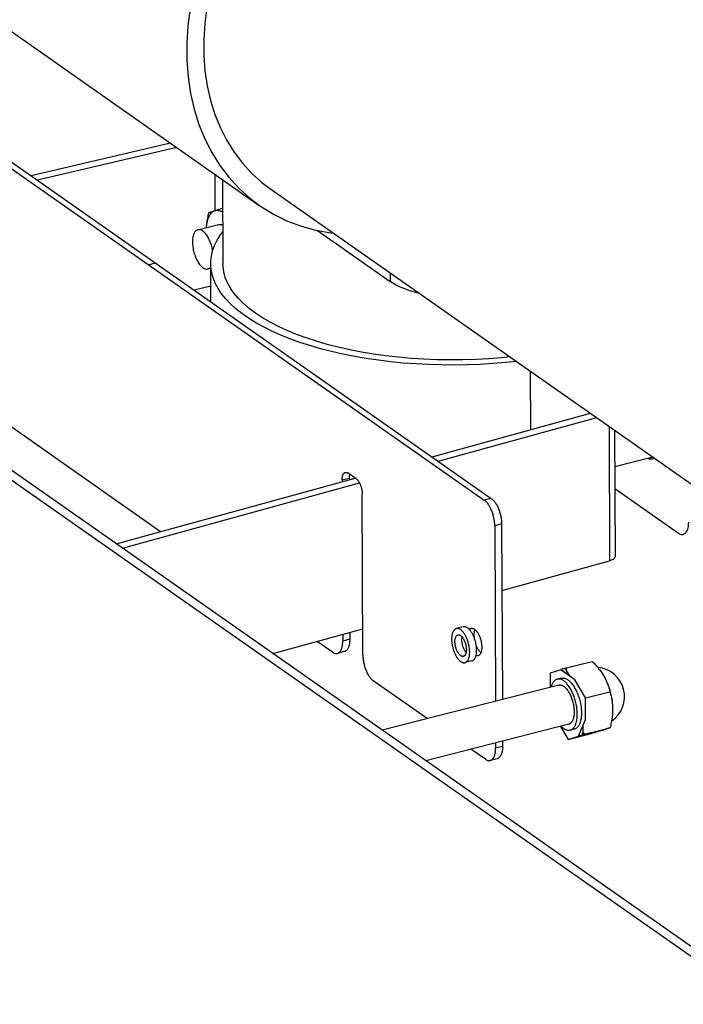
# Model space of a CAD drawing. Units: millimetres. Extents: x 584 to 12415, y 283 to 8808.
# Drawn here: x 10584 to 10715, y 6720 to 6915 of the extents above; entities that cross this region are included whole.
import ezdxf

# ---------------------------------------------------------------- set-up
doc = ezdxf.new("R2010")
doc.units = ezdxf.units.MM
for name, color, linetype in [('BKT_COVER__DXF_CONTINUOUS_LINE', 7, 'Continuous'), ('BOX_REAR_CLADXF_CONTINUOUS_LINE', 7, 'Continuous'), ('CLINCHING_NUDXF_CONTINUOUS_LINE', 7, 'Continuous'), ('FRNWP-ST-M10DXF_CONTINUOUS_LINE', 7, 'Continuous'), ('HNT2-ST-M10_DXF_CONTINUOUS_LINE', 7, 'Continuous'), ('HXN-ST-M10-4DXF_CONTINUOUS_LINE', 7, 'Continuous'), ('HXN-SUS-ML10DXF_CONTINUOUS_LINE', 7, 'Continuous'), ('L_PLATE_DXF_CONTINUOUS_LINE', 7, 'Continuous'), ('LIGHT___DXF_CONTINUOUS_LINE', 7, 'Continuous'), ('PIPE_114_3_DXF_CONTINUOUS_LINE', 7, 'Continuous'), ('PIPE_BRACKETDXF_CONTINUOUS_LINE', 7, 'Continuous'), ('SIGN_PLATE_1DXF_CONTINUOUS_LINE', 7, 'Continuous')]:
    doc.layers.add(name, color=color, linetype=linetype)

msp = doc.modelspace()

# ---------------------------------------------------------------- linework, layer by layer
at = {"layer": 'BKT_COVER__DXF_CONTINUOUS_LINE', "color": 3, "linetype": 'Continuous'}
for p, q in [((10542.7, 6912.78), (10675.72, 6819.54)), ((10611.64, 6813.3), (10573.17, 6840.27)), ((10650.32, 6823.82), (10648.8, 6824.88)), ((10647.58, 6823.57), (10647.58, 6823.21)), ((10651.68, 6788.86), (10651.56, 6820.78)), ((10677.79, 6814.48), (10677.93, 6779.74)), ((10645.66, 6789.46), (10642.63, 6791.58)), ((10647.7, 6792.98), (10647.7, 6791.65)), ((10664.44, 6776.3), (10653.75, 6783.79)), ((10675.93, 6768.25), (10673.08, 6770.24)), ((10677.96, 6771.49), (10677.97, 6770.44))]:
    msp.add_line(p, q, dxfattribs=at)
at = {"layer": 'BKT_COVER__DXF_CONTINUOUS_LINE', "color": 7, "linetype": 'Continuous'}
for p, q in [((10544.07, 6913.13), (10677.1, 6819.9)), ((10609.21, 6866.16), (10610.58, 6866.51)), ((10647.58, 6823.57), (10648.95, 6823.92)), ((10648.95, 6823.92), (10648.95, 6823.58)), ((10677.1, 6819.9), (10675.72, 6819.54)), ((10679.16, 6814.83), (10677.79, 6814.48)), ((10679.16, 6814.83), (10679.3, 6780.09)), ((10649.07, 6793.36), (10649.08, 6792)), ((10649.08, 6792), (10647.7, 6791.65)), ((10648.01, 6789.56), (10646.64, 6789.21)), ((10679.33, 6771.84), (10679.34, 6770.79)), ((10679.34, 6770.79), (10677.97, 6770.44)), ((10678.27, 6768.35), (10676.9, 6768))]:
    msp.add_line(p, q, dxfattribs=at)
at = {"layer": 'BKT_COVER__DXF_CONTINUOUS_LINE', "color": 3, "linetype": 'Continuous'}
for points in [[(10647.58, 6823.57), (10647.58, 6823.7), (10647.58, 6823.82), (10647.59, 6823.94), (10647.61, 6824.05), (10647.63, 6824.16), (10647.65, 6824.26), (10647.67, 6824.36), (10647.7, 6824.46), (10647.74, 6824.54), (10647.77, 6824.63), (10647.81, 6824.7), (10647.86, 6824.77), (10647.91, 6824.83), (10647.96, 6824.88), (10648.01, 6824.93), (10648.07, 6824.97), (10648.12, 6825), (10648.18, 6825.02), (10648.21, 6825.03)], [(10648.21, 6825.03), (10648.25, 6825.04), (10648.31, 6825.05), (10648.38, 6825.05), (10648.45, 6825.04), (10648.52, 6825.03), (10648.59, 6825), (10648.66, 6824.97), (10648.73, 6824.93), (10648.8, 6824.88)], [(10650.32, 6823.82), (10650.39, 6823.77), (10650.46, 6823.71), (10650.53, 6823.64), (10650.6, 6823.56), (10650.67, 6823.48), (10650.74, 6823.4), (10650.8, 6823.3), (10650.87, 6823.2), (10650.93, 6823.1), (10650.99, 6822.99), (10651.05, 6822.88), (10651.11, 6822.76), (10651.16, 6822.64), (10651.21, 6822.51), (10651.26, 6822.38), (10651.31, 6822.25), (10651.35, 6822.12), (10651.39, 6821.99), (10651.42, 6821.85), (10651.45, 6821.71), (10651.48, 6821.58), (10651.5, 6821.44), (10651.52, 6821.31), (10651.54, 6821.17), (10651.55, 6821.04), (10651.55, 6820.91), (10651.56, 6820.78)], [(10677.79, 6814.48), (10677.79, 6814.67), (10677.78, 6814.87), (10677.76, 6815.06), (10677.74, 6815.26), (10677.72, 6815.47), (10677.69, 6815.67), (10677.65, 6815.87), (10677.61, 6816.08), (10677.56, 6816.28), (10677.51, 6816.48), (10677.45, 6816.69), (10677.39, 6816.89), (10677.32, 6817.08), (10677.25, 6817.28), (10677.18, 6817.46), (10677.1, 6817.65), (10677.02, 6817.83), (10676.93, 6818.01), (10676.84, 6818.18), (10676.75, 6818.34), (10676.66, 6818.5), (10676.56, 6818.65), (10676.46, 6818.79), (10676.36, 6818.92), (10676.26, 6819.05), (10676.15, 6819.17), (10676.04, 6819.28), (10675.94, 6819.37), (10675.83, 6819.46), (10675.72, 6819.54)], [(10672.75, 6793.95), (10672.79, 6793.99), (10672.86, 6794.05), (10672.92, 6794.09), (10672.99, 6794.13), (10673.06, 6794.16), (10673.09, 6794.17)], [(10673.09, 6794.17), (10673.13, 6794.17), (10673.21, 6794.18), (10673.29, 6794.18), (10673.37, 6794.17), (10673.45, 6794.16), (10673.53, 6794.13), (10673.61, 6794.09), (10673.69, 6794.05), (10673.78, 6793.99), (10673.86, 6793.93)], [(10673.86, 6793.93), (10673.94, 6793.86), (10674.03, 6793.78), (10674.11, 6793.69), (10674.19, 6793.6), (10674.27, 6793.5), (10674.35, 6793.39), (10674.42, 6793.27), (10674.5, 6793.15), (10674.57, 6793.02), (10674.64, 6792.89), (10674.7, 6792.75), (10674.77, 6792.61), (10674.83, 6792.46), (10674.88, 6792.31), (10674.93, 6792.16), (10674.98, 6792.01), (10675.03, 6791.85), (10675.07, 6791.69), (10675.1, 6791.53), (10675.13, 6791.38), (10675.16, 6791.22), (10675.18, 6791.06), (10675.2, 6790.9), (10675.21, 6790.75), (10675.22, 6790.6), (10675.22, 6790.45)], [(10646.64, 6789.21), (10646.69, 6789.22), (10646.78, 6789.26), (10646.87, 6789.3), (10646.95, 6789.36), (10647.03, 6789.43), (10647.11, 6789.5), (10647.19, 6789.59), (10647.25, 6789.68), (10647.32, 6789.79), (10647.38, 6789.9), (10647.44, 6790.03), (10647.49, 6790.16), (10647.53, 6790.29), (10647.57, 6790.44), (10647.61, 6790.6), (10647.64, 6790.76), (10647.66, 6790.92), (10647.68, 6791.1), (10647.69, 6791.27), (10647.7, 6791.46), (10647.7, 6791.65)], [(10645.66, 6789.46), (10645.77, 6789.39), (10645.88, 6789.33), (10645.99, 6789.28), (10646.09, 6789.24), (10646.2, 6789.21), (10646.3, 6789.19), (10646.4, 6789.18), (10646.5, 6789.19), (10646.59, 6789.2), (10646.64, 6789.21)], [(10675.08, 6789.41), (10675.04, 6789.31), (10674.99, 6789.22), (10674.95, 6789.13), (10674.89, 6789.05), (10674.84, 6788.98), (10674.78, 6788.91), (10674.72, 6788.86), (10674.65, 6788.81), (10674.59, 6788.78), (10674.51, 6788.75), (10674.48, 6788.74)], [(10675.22, 6790.45), (10675.22, 6790.3), (10675.22, 6790.16), (10675.2, 6790.02), (10675.19, 6789.89), (10675.17, 6789.76), (10675.14, 6789.64), (10675.11, 6789.52), (10675.08, 6789.41)], [(10651.68, 6788.86), (10651.69, 6788.66), (10651.7, 6788.47), (10651.71, 6788.27), (10651.73, 6788.07), (10651.76, 6787.87), (10651.79, 6787.66), (10651.82, 6787.46), (10651.87, 6787.26), (10651.91, 6787.05), (10651.97, 6786.85), (10652.02, 6786.65), (10652.08, 6786.45), (10652.15, 6786.25), (10652.22, 6786.06), (10652.29, 6785.87), (10652.37, 6785.68), (10652.46, 6785.5), (10652.54, 6785.33), (10652.63, 6785.16), (10652.72, 6784.99), (10652.82, 6784.84), (10652.91, 6784.69), (10653.01, 6784.55), (10653.12, 6784.41), (10653.22, 6784.29), (10653.32, 6784.17), (10653.43, 6784.06), (10653.54, 6783.96), (10653.64, 6783.87), (10653.75, 6783.79)], [(10674.48, 6788.74), (10674.44, 6788.73), (10674.37, 6788.72), (10674.29, 6788.72), (10674.21, 6788.73), (10674.13, 6788.75), (10674.08, 6788.77)], [(10676.9, 6768), (10676.95, 6768.01), (10677.04, 6768.05), (10677.13, 6768.09), (10677.22, 6768.15), (10677.3, 6768.22), (10677.37, 6768.29), (10677.45, 6768.38), (10677.52, 6768.47), (10677.58, 6768.58), (10677.64, 6768.69), (10677.7, 6768.81), (10677.75, 6768.95), (10677.79, 6769.08), (10677.83, 6769.23), (10677.87, 6769.39), (10677.9, 6769.55), (10677.92, 6769.71), (10677.94, 6769.89), (10677.96, 6770.06), (10677.96, 6770.25), (10677.97, 6770.44)], [(10675.93, 6768.25), (10676.03, 6768.18), (10676.14, 6768.12), (10676.25, 6768.07), (10676.35, 6768.03), (10676.46, 6768), (10676.56, 6767.98), (10676.66, 6767.97), (10676.76, 6767.98), (10676.86, 6767.99), (10676.9, 6768)]]:
    msp.add_lwpolyline(points, dxfattribs=at)
at = {"layer": 'BKT_COVER__DXF_CONTINUOUS_LINE', "color": 7, "linetype": 'Continuous'}
for points in [[(10649.05, 6824.71), (10649.02, 6824.61), (10649, 6824.51), (10648.98, 6824.4), (10648.97, 6824.29), (10648.96, 6824.17), (10648.95, 6824.05), (10648.95, 6823.92)], [(10677.1, 6819.9), (10677.2, 6819.81), (10677.31, 6819.72), (10677.42, 6819.63), (10677.52, 6819.52), (10677.63, 6819.4), (10677.73, 6819.27), (10677.83, 6819.14), (10677.93, 6819), (10678.03, 6818.85), (10678.12, 6818.69), (10678.22, 6818.53), (10678.31, 6818.36), (10678.39, 6818.18), (10678.47, 6818), (10678.55, 6817.82), (10678.63, 6817.63), (10678.7, 6817.43), (10678.76, 6817.24), (10678.82, 6817.04), (10678.88, 6816.83), (10678.93, 6816.63), (10678.98, 6816.43), (10679.02, 6816.22), (10679.06, 6816.02), (10679.09, 6815.82), (10679.12, 6815.61), (10679.14, 6815.41), (10679.15, 6815.22), (10679.16, 6815.02), (10679.16, 6814.83)], [(10673.72, 6792.81), (10673.72, 6792.96), (10673.73, 6793.1), (10673.74, 6793.24), (10673.76, 6793.37), (10673.78, 6793.5), (10673.81, 6793.62), (10673.84, 6793.73), (10673.87, 6793.84), (10673.89, 6793.9)], [(10649.08, 6792), (10649.07, 6791.81), (10649.07, 6791.62), (10649.05, 6791.45), (10649.03, 6791.27), (10649.01, 6791.11), (10648.98, 6790.95), (10648.94, 6790.79), (10648.9, 6790.65), (10648.86, 6790.51), (10648.81, 6790.38), (10648.75, 6790.25), (10648.69, 6790.14), (10648.63, 6790.03), (10648.56, 6789.94), (10648.48, 6789.85), (10648.41, 6789.78), (10648.33, 6789.71), (10648.24, 6789.65), (10648.15, 6789.61), (10648.06, 6789.57), (10648.01, 6789.56)], [(10673.76, 6792.2), (10673.75, 6792.35), (10673.73, 6792.51), (10673.73, 6792.66), (10673.72, 6792.81)], [(10675.05, 6789.36), (10675, 6789.4), (10674.92, 6789.48), (10674.84, 6789.56), (10674.76, 6789.66), (10674.68, 6789.76), (10674.6, 6789.87), (10674.52, 6789.99), (10674.45, 6790.11), (10674.38, 6790.24), (10674.31, 6790.37), (10674.24, 6790.51), (10674.18, 6790.65), (10674.13, 6790.78)], [(10679.34, 6770.79), (10679.34, 6770.6), (10679.33, 6770.41), (10679.32, 6770.24), (10679.3, 6770.06), (10679.27, 6769.9), (10679.24, 6769.74), (10679.21, 6769.58), (10679.17, 6769.43), (10679.12, 6769.3), (10679.07, 6769.17), (10679.02, 6769.04), (10678.96, 6768.93), (10678.89, 6768.82), (10678.82, 6768.73), (10678.75, 6768.64), (10678.67, 6768.57), (10678.59, 6768.5), (10678.5, 6768.44), (10678.42, 6768.4), (10678.32, 6768.36), (10678.27, 6768.35)]]:
    msp.add_lwpolyline(points, dxfattribs=at)
at = {"layer": 'BOX_REAR_CLADXF_CONTINUOUS_LINE', "color": 7, "linetype": 'Continuous'}
for p, q in [((10708.03, 6827.81), (10707.99, 6827.84)), ((10701.57, 6821.84), (10714.15, 6813.02))]:
    msp.add_line(p, q, dxfattribs=at)
for points in [[(10708.91, 6827.66), (10708.79, 6827.64), (10708.61, 6827.64), (10708.42, 6827.66), (10708.23, 6827.72), (10708.03, 6827.81)], [(10709.35, 6827.91), (10709.29, 6827.85), (10709.13, 6827.75), (10708.96, 6827.68), (10708.91, 6827.66)], [(10715.12, 6812.77), (10715.17, 6812.79), (10715.32, 6812.85), (10715.47, 6812.94), (10715.6, 6813.07), (10715.72, 6813.21), (10715.82, 6813.39), (10715.92, 6813.59), (10716, 6813.81), (10716.07, 6814.06), (10716.12, 6814.32), (10716.16, 6814.6), (10716.18, 6814.89), (10716.19, 6815.21)], [(10714.15, 6813.02), (10714.33, 6812.91), (10714.51, 6812.83), (10714.68, 6812.77), (10714.85, 6812.75), (10715.02, 6812.75), (10715.12, 6812.77)]]:
    msp.add_lwpolyline(points, dxfattribs=at)
at = {"layer": 'CLINCHING_NUDXF_CONTINUOUS_LINE', "color": 7, "linetype": 'Continuous'}
for p, q in [((10671.55, 6794.47), (10670.18, 6794.12)), ((10673.27, 6787.73), (10671.9, 6787.38))]:
    msp.add_line(p, q, dxfattribs=at)
for points in [[(10670.18, 6794.12), (10670.14, 6794.11), (10670.06, 6794.08), (10669.99, 6794.05), (10669.93, 6794.01), (10669.86, 6793.96), (10669.8, 6793.9), (10669.74, 6793.84), (10669.68, 6793.77), (10669.63, 6793.69), (10669.58, 6793.6), (10669.53, 6793.51), (10669.49, 6793.41), (10669.45, 6793.31), (10669.41, 6793.2), (10669.38, 6793.09), (10669.35, 6792.97), (10669.32, 6792.84), (10669.3, 6792.71), (10669.28, 6792.58), (10669.27, 6792.44), (10669.26, 6792.3), (10669.26, 6792.15), (10669.25, 6792)], [(10672.83, 6789.5), (10672.82, 6789.65), (10672.82, 6789.81), (10672.81, 6789.96), (10672.79, 6790.12), (10672.77, 6790.28), (10672.75, 6790.44), (10672.72, 6790.6), (10672.69, 6790.76), (10672.66, 6790.92), (10672.62, 6791.09), (10672.58, 6791.25), (10672.54, 6791.41), (10672.49, 6791.56), (10672.44, 6791.72), (10672.38, 6791.87), (10672.33, 6792.02), (10672.26, 6792.17), (10672.2, 6792.32), (10672.14, 6792.46), (10672.07, 6792.6), (10672, 6792.73), (10671.92, 6792.86), (10671.85, 6792.98), (10671.77, 6793.1), (10671.69, 6793.22), (10671.61, 6793.33), (10671.53, 6793.43), (10671.45, 6793.52), (10671.37, 6793.61), (10671.28, 6793.7), (10671.2, 6793.78), (10671.11, 6793.85), (10671.03, 6793.91), (10670.94, 6793.96), (10670.86, 6794.01), (10670.77, 6794.05), (10670.69, 6794.09), (10670.61, 6794.11), (10670.53, 6794.13), (10670.44, 6794.14), (10670.37, 6794.15), (10670.29, 6794.14), (10670.21, 6794.13), (10670.18, 6794.12)], [(10674.2, 6789.85), (10674.2, 6790), (10674.19, 6790.16), (10674.18, 6790.31), (10674.17, 6790.47), (10674.15, 6790.63), (10674.12, 6790.79), (10674.1, 6790.95), (10674.07, 6791.11), (10674.03, 6791.28), (10674, 6791.44), (10673.95, 6791.6), (10673.91, 6791.76), (10673.86, 6791.91), (10673.81, 6792.07), (10673.76, 6792.22), (10673.7, 6792.37), (10673.64, 6792.52), (10673.57, 6792.67), (10673.51, 6792.81), (10673.44, 6792.95), (10673.37, 6793.08), (10673.3, 6793.21), (10673.22, 6793.33), (10673.14, 6793.45), (10673.07, 6793.57), (10672.99, 6793.68), (10672.91, 6793.78), (10672.82, 6793.87), (10672.74, 6793.97), (10672.66, 6794.05), (10672.57, 6794.13), (10672.49, 6794.2), (10672.4, 6794.26), (10672.32, 6794.32), (10672.23, 6794.36), (10672.15, 6794.41), (10672.06, 6794.44), (10671.98, 6794.47), (10671.9, 6794.48), (10671.82, 6794.49), (10671.74, 6794.5), (10671.66, 6794.49), (10671.58, 6794.48), (10671.55, 6794.47)], [(10669.25, 6792), (10669.26, 6791.85), (10669.26, 6791.7), (10669.27, 6791.54), (10669.29, 6791.38), (10669.31, 6791.22), (10669.33, 6791.06), (10669.36, 6790.9), (10669.39, 6790.74), (10669.42, 6790.58), (10669.46, 6790.42), (10669.5, 6790.26), (10669.54, 6790.1), (10669.59, 6789.94), (10669.64, 6789.79), (10669.7, 6789.63), (10669.76, 6789.48), (10669.82, 6789.33), (10669.88, 6789.19), (10669.95, 6789.05), (10670.01, 6788.91), (10670.09, 6788.77), (10670.16, 6788.65), (10670.23, 6788.52), (10670.31, 6788.4), (10670.39, 6788.29), (10670.47, 6788.18), (10670.55, 6788.08), (10670.63, 6787.98), (10670.72, 6787.89), (10670.8, 6787.81), (10670.88, 6787.73), (10670.97, 6787.66), (10671.05, 6787.6), (10671.14, 6787.54), (10671.22, 6787.49), (10671.31, 6787.45), (10671.39, 6787.42), (10671.47, 6787.39), (10671.56, 6787.37), (10671.64, 6787.36), (10671.72, 6787.36), (10671.79, 6787.36), (10671.87, 6787.37), (10671.9, 6787.38)], [(10669.91, 6791.54), (10669.91, 6791.65), (10669.92, 6791.75), (10669.92, 6791.85), (10669.93, 6791.94), (10669.95, 6792.03), (10669.96, 6792.12), (10669.98, 6792.21), (10670.01, 6792.29), (10670.03, 6792.36), (10670.06, 6792.44), (10670.09, 6792.5), (10670.12, 6792.57), (10670.16, 6792.62), (10670.2, 6792.68), (10670.24, 6792.72), (10670.28, 6792.76), (10670.32, 6792.8), (10670.37, 6792.83), (10670.42, 6792.86), (10670.47, 6792.88), (10670.5, 6792.88)], [(10671.58, 6788.62), (10671.56, 6788.62), (10671.51, 6788.61), (10671.45, 6788.61), (10671.4, 6788.61), (10671.34, 6788.62), (10671.28, 6788.64), (10671.23, 6788.66), (10671.17, 6788.69), (10671.11, 6788.72), (10671.05, 6788.76), (10670.99, 6788.8), (10670.93, 6788.85), (10670.87, 6788.91), (10670.81, 6788.97), (10670.76, 6789.03), (10670.7, 6789.1), (10670.64, 6789.17), (10670.59, 6789.25), (10670.54, 6789.33), (10670.48, 6789.42), (10670.43, 6789.51), (10670.38, 6789.6), (10670.34, 6789.7), (10670.29, 6789.8), (10670.25, 6789.9), (10670.21, 6790.01), (10670.17, 6790.11), (10670.13, 6790.22), (10670.1, 6790.33), (10670.07, 6790.44), (10670.04, 6790.55), (10670.01, 6790.66), (10669.99, 6790.78), (10669.97, 6790.89), (10669.95, 6791), (10669.94, 6791.11), (10669.93, 6791.22), (10669.92, 6791.33), (10669.91, 6791.44), (10669.91, 6791.54)], [(10670.5, 6792.88), (10670.52, 6792.89), (10670.57, 6792.9), (10670.63, 6792.9), (10670.68, 6792.89), (10670.74, 6792.88), (10670.8, 6792.87), (10670.86, 6792.85), (10670.91, 6792.82), (10670.97, 6792.79), (10671.03, 6792.75), (10671.09, 6792.7), (10671.15, 6792.65), (10671.21, 6792.6), (10671.27, 6792.54), (10671.33, 6792.47)], [(10671.28, 6791.89), (10671.29, 6792), (10671.29, 6792.1), (10671.3, 6792.2), (10671.31, 6792.29), (10671.32, 6792.38), (10671.34, 6792.46)], [(10672.12, 6789.39), (10672.07, 6789.45), (10672.02, 6789.52), (10671.96, 6789.6), (10671.91, 6789.68), (10671.86, 6789.77), (10671.81, 6789.86), (10671.76, 6789.95), (10671.71, 6790.05), (10671.66, 6790.15), (10671.62, 6790.25), (10671.58, 6790.36), (10671.54, 6790.46), (10671.5, 6790.57), (10671.47, 6790.68), (10671.44, 6790.79), (10671.41, 6790.9), (10671.39, 6791.01), (10671.36, 6791.13), (10671.34, 6791.24), (10671.33, 6791.35), (10671.31, 6791.46), (10671.3, 6791.57), (10671.29, 6791.68), (10671.29, 6791.79), (10671.28, 6791.89)], [(10671.33, 6792.47), (10671.38, 6792.41), (10671.44, 6792.33), (10671.49, 6792.25), (10671.55, 6792.17), (10671.6, 6792.08), (10671.65, 6791.99), (10671.7, 6791.9), (10671.75, 6791.81), (10671.79, 6791.71), (10671.83, 6791.6), (10671.87, 6791.5), (10671.91, 6791.39), (10671.95, 6791.28), (10671.98, 6791.18), (10672.01, 6791.06), (10672.04, 6790.95), (10672.07, 6790.84), (10672.09, 6790.73), (10672.11, 6790.62), (10672.13, 6790.5), (10672.14, 6790.39), (10672.16, 6790.28), (10672.16, 6790.17), (10672.17, 6790.07), (10672.17, 6789.96)], [(10672.13, 6789.47), (10672.12, 6789.38), (10672.1, 6789.3), (10672.08, 6789.22), (10672.05, 6789.14), (10672.02, 6789.07), (10671.99, 6789), (10671.96, 6788.94), (10671.92, 6788.88), (10671.89, 6788.83), (10671.85, 6788.78), (10671.8, 6788.74), (10671.76, 6788.7), (10671.71, 6788.67), (10671.66, 6788.65), (10671.61, 6788.63), (10671.58, 6788.62)], [(10671.9, 6787.38), (10671.94, 6787.39), (10672.02, 6787.42), (10672.09, 6787.46), (10672.16, 6787.5), (10672.22, 6787.55), (10672.28, 6787.6), (10672.34, 6787.67), (10672.4, 6787.74), (10672.45, 6787.82), (10672.5, 6787.9), (10672.55, 6787.99), (10672.59, 6788.09), (10672.63, 6788.19), (10672.67, 6788.3), (10672.7, 6788.42), (10672.73, 6788.54), (10672.76, 6788.66), (10672.78, 6788.79), (10672.8, 6788.93), (10672.81, 6789.06), (10672.82, 6789.21), (10672.83, 6789.35), (10672.83, 6789.5)], [(10672.17, 6789.96), (10672.17, 6789.86), (10672.16, 6789.76), (10672.16, 6789.66), (10672.15, 6789.56), (10672.13, 6789.47)], [(10673.27, 6787.73), (10673.32, 6787.74), (10673.39, 6787.77), (10673.46, 6787.81), (10673.53, 6787.85), (10673.59, 6787.9), (10673.66, 6787.95), (10673.72, 6788.02), (10673.77, 6788.09), (10673.83, 6788.17), (10673.88, 6788.25), (10673.92, 6788.34), (10673.97, 6788.44), (10674.01, 6788.54), (10674.04, 6788.65), (10674.08, 6788.77), (10674.11, 6788.89), (10674.13, 6789.01), (10674.15, 6789.14), (10674.17, 6789.28), (10674.18, 6789.41), (10674.19, 6789.56), (10674.2, 6789.7), (10674.2, 6789.85)]]:
    msp.add_lwpolyline(points, dxfattribs=at)
at = {"layer": 'FRNWP-ST-M10DXF_CONTINUOUS_LINE', "color": 7, "linetype": 'Continuous'}
for p, q in [((10691.96, 6786.32), (10697.09, 6787.63)), ((10690.87, 6785.95), (10688.78, 6785.28)), ((10688.78, 6785.28), (10688.79, 6782.51)), ((10690.88, 6785.99), (10690.87, 6785.95)), ((10693.66, 6783.99), (10690.87, 6785.95)), ((10691.59, 6786.21), (10690.88, 6785.99)), ((10692.68, 6784.73), (10690.88, 6785.99)), ((10691.59, 6786.21), (10691.96, 6786.32)), ((10691.96, 6785.95), (10691.59, 6786.21)), ((10691.96, 6786.32), (10691.96, 6785.95)), ((10692.68, 6784.73), (10691.96, 6785.95)), ((10691, 6784.31), (10690.18, 6784.1)), ((10693.66, 6783.99), (10692.68, 6784.73)), ((10695.76, 6780.39), (10693.66, 6783.99)), ((10699.7, 6784.13), (10699.79, 6783.96)), ((10695.76, 6780.39), (10700.6, 6781.62)), ((10695.78, 6776.12), (10695.76, 6780.39)), ((10701.09, 6779.12), (10701.11, 6778.89)), ((10701.11, 6778.89), (10701.12, 6778.66)), ((10701.12, 6778.74), (10701.12, 6778.58)), ((10701.12, 6778.59), (10701.12, 6778.58)), ((10694.4, 6772.82), (10695.78, 6776.12)), ((10690.79, 6774.77), (10692.31, 6772.15)), ((10693.57, 6774.24), (10692.75, 6774.03)), ((10695.31, 6773.53), (10695.3, 6774.98)), ((10695.49, 6773.19), (10700.62, 6774.5)), ((10697.85, 6773.6), (10697.51, 6773.49)), ((10698.17, 6773.7), (10697.85, 6773.6)), ((10698.48, 6773.79), (10698.17, 6773.7)), ((10698.77, 6773.88), (10698.48, 6773.79)), ((10692.31, 6772.15), (10697.15, 6773.39)), ((10692.31, 6772.15), (10694.4, 6772.82)), ((10694.42, 6772.86), (10695.12, 6773.09)), ((10695.12, 6773.09), (10695.31, 6773.53)), ((10695.49, 6773.19), (10695.12, 6773.09)), ((10695.31, 6773.53), (10695.49, 6773.19)), ((10697.51, 6773.49), (10697.15, 6773.39))]:
    msp.add_line(p, q, dxfattribs=at)
for points in [[(10697.09, 6787.63), (10697.27, 6787.44), (10697.45, 6787.26), (10697.63, 6787.07), (10697.8, 6786.88), (10697.96, 6786.69), (10698.12, 6786.51)], [(10698.12, 6786.51), (10698.28, 6786.32), (10698.43, 6786.12), (10698.58, 6785.93), (10698.72, 6785.74), (10698.86, 6785.55), (10698.99, 6785.35), (10699.12, 6785.15), (10699.25, 6784.96), (10699.36, 6784.76)], [(10690.18, 6784.1), (10690.11, 6784.09), (10690, 6784.04), (10689.89, 6783.99), (10689.78, 6783.92), (10689.68, 6783.84), (10689.59, 6783.75), (10689.49, 6783.65), (10689.41, 6783.53), (10689.32, 6783.41), (10689.25, 6783.27), (10689.18, 6783.12), (10689.11, 6782.97), (10689.05, 6782.8), (10689, 6782.63), (10688.98, 6782.56)], [(10692.03, 6783.25), (10691.9, 6783.39), (10691.77, 6783.52), (10691.64, 6783.63), (10691.51, 6783.74), (10691.37, 6783.83), (10691.24, 6783.91), (10691.11, 6783.98), (10690.98, 6784.04), (10690.85, 6784.08), (10690.72, 6784.11), (10690.59, 6784.13), (10690.47, 6784.14), (10690.35, 6784.13), (10690.23, 6784.12), (10690.18, 6784.1)], [(10691, 6784.31), (10691.06, 6784.33), (10691.18, 6784.34), (10691.3, 6784.35), (10691.42, 6784.34), (10691.55, 6784.32), (10691.68, 6784.29), (10691.81, 6784.24), (10691.94, 6784.19), (10692.07, 6784.12), (10692.2, 6784.04), (10692.34, 6783.94), (10692.47, 6783.84), (10692.6, 6783.72), (10692.73, 6783.59)], [(10692.73, 6783.59), (10692.86, 6783.46), (10692.99, 6783.31), (10693.12, 6783.15), (10693.24, 6782.98), (10693.37, 6782.8), (10693.49, 6782.62), (10693.6, 6782.42), (10693.72, 6782.22), (10693.83, 6782.01), (10693.93, 6781.8), (10694.04, 6781.58), (10694.14, 6781.35), (10694.23, 6781.12), (10694.32, 6780.88), (10694.4, 6780.64), (10694.48, 6780.39), (10694.55, 6780.14), (10694.62, 6779.89), (10694.68, 6779.64), (10694.74, 6779.39), (10694.79, 6779.14), (10694.83, 6778.88), (10694.87, 6778.63), (10694.9, 6778.38), (10694.92, 6778.13), (10694.94, 6777.89), (10694.95, 6777.64), (10694.96, 6777.4)], [(10699.36, 6784.76), (10699.48, 6784.56), (10699.59, 6784.36), (10699.69, 6784.16), (10699.7, 6784.13)], [(10699.71, 6784.11), (10699.75, 6784.05), (10699.87, 6783.79), (10699.98, 6783.54), (10700.09, 6783.27), (10700.2, 6783.01), (10700.3, 6782.73), (10700.4, 6782.46), (10700.49, 6782.18), (10700.57, 6781.89), (10700.65, 6781.61), (10700.73, 6781.32), (10700.79, 6781.03), (10700.86, 6780.74), (10700.91, 6780.45), (10700.96, 6780.16), (10701.01, 6779.88), (10701.04, 6779.59), (10701.07, 6779.3), (10701.1, 6779.02), (10701.12, 6778.74)], [(10699.79, 6783.96), (10699.88, 6783.75), (10699.97, 6783.54), (10700.06, 6783.34), (10700.14, 6783.13), (10700.22, 6782.92), (10700.29, 6782.7), (10700.36, 6782.49), (10700.42, 6782.28), (10700.48, 6782.06), (10700.54, 6781.84), (10700.6, 6781.62)], [(10690.47, 6782.94), (10690.53, 6782.95), (10690.63, 6782.97), (10690.73, 6782.97), (10690.84, 6782.96), (10690.95, 6782.93), (10691.06, 6782.9), (10691.17, 6782.85), (10691.28, 6782.8), (10691.39, 6782.73), (10691.51, 6782.65), (10691.62, 6782.56), (10691.73, 6782.46), (10691.84, 6782.35), (10691.95, 6782.23), (10692.06, 6782.1), (10692.17, 6781.96), (10692.27, 6781.81), (10692.38, 6781.65), (10692.48, 6781.49), (10692.57, 6781.32), (10692.67, 6781.14), (10692.76, 6780.95), (10692.84, 6780.76), (10692.92, 6780.56), (10693, 6780.36), (10693.07, 6780.16), (10693.14, 6779.95), (10693.2, 6779.74), (10693.26, 6779.53), (10693.31, 6779.32), (10693.36, 6779.1), (10693.4, 6778.89), (10693.43, 6778.67), (10693.46, 6778.46), (10693.48, 6778.25), (10693.5, 6778.04), (10693.51, 6777.83), (10693.52, 6777.63)], [(10694.13, 6777.19), (10694.13, 6777.43), (10694.12, 6777.67), (10694.1, 6777.92), (10694.07, 6778.16), (10694.04, 6778.42), (10694.01, 6778.67), (10693.96, 6778.92), (10693.91, 6779.17), (10693.86, 6779.43), (10693.8, 6779.68), (10693.73, 6779.93), (10693.66, 6780.17), (10693.58, 6780.42), (10693.49, 6780.66), (10693.41, 6780.9), (10693.31, 6781.14), (10693.21, 6781.37), (10693.11, 6781.59), (10693, 6781.81), (10692.89, 6782.02), (10692.78, 6782.22), (10692.66, 6782.42), (10692.54, 6782.6), (10692.41, 6782.78), (10692.29, 6782.95), (10692.16, 6783.11), (10692.03, 6783.25)], [(10700.6, 6781.62), (10700.66, 6781.4), (10700.72, 6781.18), (10700.78, 6780.95), (10700.83, 6780.73), (10700.88, 6780.5), (10700.93, 6780.27), (10700.97, 6780.05), (10701.01, 6779.82), (10701.04, 6779.59), (10701.07, 6779.36), (10701.09, 6779.12)], [(10693.52, 6777.63), (10693.51, 6777.43), (10693.5, 6777.24), (10693.49, 6777.05), (10693.47, 6776.87), (10693.44, 6776.69), (10693.41, 6776.53), (10693.37, 6776.37), (10693.32, 6776.22), (10693.27, 6776.07), (10693.22, 6775.94), (10693.16, 6775.82), (10693.09, 6775.7), (10693.02, 6775.6), (10692.94, 6775.5), (10692.86, 6775.42), (10692.78, 6775.35), (10692.69, 6775.29), (10692.59, 6775.24), (10692.5, 6775.2), (10692.45, 6775.19)], [(10701.13, 6778.2), (10701.13, 6777.96), (10701.12, 6777.72), (10701.11, 6777.48), (10701.1, 6777.24), (10701.08, 6777), (10701.05, 6776.76), (10701.02, 6776.51), (10700.98, 6776.26), (10700.94, 6776.02)], [(10701.12, 6778.58), (10701.13, 6778.43), (10701.13, 6778.2)], [(10694.8, 6775.91), (10694.75, 6775.72), (10694.7, 6775.54), (10694.64, 6775.38), (10694.57, 6775.22), (10694.5, 6775.07), (10694.43, 6774.94), (10694.34, 6774.81), (10694.25, 6774.7), (10694.16, 6774.59), (10694.06, 6774.5), (10693.96, 6774.42), (10693.86, 6774.35), (10693.75, 6774.3), (10693.63, 6774.25), (10693.57, 6774.24)], [(10693.93, 6775.51), (10693.98, 6775.69), (10694.02, 6775.88), (10694.05, 6776.09), (10694.08, 6776.3), (10694.1, 6776.51), (10694.12, 6776.73), (10694.13, 6776.96), (10694.13, 6777.19)], [(10694.96, 6777.4), (10694.95, 6777.17), (10694.94, 6776.94), (10694.93, 6776.72), (10694.91, 6776.51), (10694.88, 6776.3), (10694.84, 6776.1), (10694.8, 6775.91)], [(10700.94, 6776.02), (10700.9, 6775.77), (10700.85, 6775.51), (10700.8, 6775.26), (10700.75, 6775.01), (10700.69, 6774.76), (10700.62, 6774.5)], [(10690.96, 6774.81), (10691.02, 6774.74), (10691.15, 6774.61), (10691.28, 6774.5), (10691.42, 6774.4), (10691.55, 6774.3), (10691.68, 6774.22), (10691.81, 6774.15), (10691.95, 6774.1), (10692.08, 6774.05), (10692.2, 6774.02), (10692.33, 6774), (10692.46, 6773.99), (10692.58, 6774), (10692.7, 6774.02), (10692.75, 6774.03)], [(10692.75, 6774.03), (10692.81, 6774.05), (10692.93, 6774.09), (10693.03, 6774.14), (10693.14, 6774.21), (10693.24, 6774.29), (10693.34, 6774.38), (10693.43, 6774.48), (10693.52, 6774.6), (10693.6, 6774.72), (10693.68, 6774.86), (10693.75, 6775.01), (10693.81, 6775.16), (10693.87, 6775.33), (10693.93, 6775.51)], [(10699.41, 6774.08), (10699.29, 6774.04), (10699.17, 6774), (10699.04, 6773.96), (10698.91, 6773.92), (10698.77, 6773.88)], [(10700.62, 6774.5), (10700.57, 6774.48), (10700.51, 6774.46), (10700.45, 6774.44), (10700.39, 6774.41), (10700.32, 6774.39), (10700.25, 6774.36), (10700.18, 6774.33), (10700.1, 6774.31), (10700.01, 6774.28), (10699.92, 6774.25), (10699.83, 6774.22), (10699.73, 6774.18), (10699.63, 6774.15), (10699.52, 6774.11), (10699.41, 6774.08)]]:
    msp.add_lwpolyline(points, dxfattribs=at)
msp.add_arc((10697.64, 6780.64), 5.84, 304.0176, 84.8836, dxfattribs=at)
at = {"layer": 'HNT2-ST-M10_DXF_CONTINUOUS_LINE', "color": 7, "linetype": 'Continuous'}
for p, q in [((10623.28, 6877.1), (10622.99, 6877.01)), ((10623.58, 6877.19), (10623.28, 6877.1)), ((10623.92, 6877.29), (10623.58, 6877.19))]:
    msp.add_line(p, q, dxfattribs=at)
for points in [[(10622.99, 6877.01), (10622.85, 6876.97), (10622.72, 6876.92), (10622.59, 6876.88), (10622.47, 6876.85), (10622.35, 6876.81)], [(10623.93, 6876.52), (10623.79, 6876.6), (10623.64, 6876.68), (10623.49, 6876.74), (10623.34, 6876.8), (10623.19, 6876.83), (10623.04, 6876.86), (10622.9, 6876.88), (10622.76, 6876.88), (10622.62, 6876.87), (10622.48, 6876.84), (10622.35, 6876.81)], [(10622.35, 6876.81), (10622.22, 6876.76), (10622.09, 6876.7), (10621.97, 6876.63), (10621.85, 6876.54), (10621.74, 6876.44), (10621.63, 6876.34), (10621.53, 6876.21), (10621.43, 6876.08), (10621.33, 6875.94), (10621.24, 6875.79), (10621.16, 6875.62), (10621.08, 6875.45), (10621.01, 6875.26), (10620.94, 6875.07), (10620.88, 6874.86), (10620.83, 6874.65), (10620.78, 6874.43), (10620.74, 6874.2), (10620.7, 6873.97), (10620.67, 6873.72), (10620.65, 6873.49)], [(10621.13, 6876.38), (10621.07, 6876.13), (10621.01, 6875.88), (10620.96, 6875.62), (10620.9, 6875.37), (10620.86, 6875.12), (10620.81, 6874.87), (10620.77, 6874.62), (10620.74, 6874.38), (10620.71, 6874.13), (10620.68, 6873.89), (10620.66, 6873.64), (10620.65, 6873.49)], [(10622.35, 6876.81), (10622.24, 6876.77), (10622.13, 6876.74), (10622.03, 6876.7), (10621.93, 6876.67), (10621.84, 6876.64), (10621.75, 6876.61), (10621.66, 6876.58), (10621.58, 6876.55), (10621.51, 6876.53), (10621.43, 6876.5), (10621.37, 6876.47), (10621.3, 6876.45), (10621.24, 6876.43), (10621.19, 6876.41), (10621.13, 6876.38)], [(10623.13, 6874.12), (10623.18, 6874.13), (10623.27, 6874.14), (10623.37, 6874.15), (10623.47, 6874.14), (10623.58, 6874.12), (10623.68, 6874.09), (10623.79, 6874.05), (10623.89, 6874), (10623.94, 6873.98)]]:
    msp.add_lwpolyline(points, dxfattribs=at)
at = {"layer": 'HXN-ST-M10-4DXF_CONTINUOUS_LINE', "color": 7, "linetype": 'Continuous'}
for p, q in [((10619.01, 6873.07), (10623.13, 6874.12)), ((10620.99, 6865.32), (10621.57, 6865.47)), ((10701.55, 6826.2), (10709.06, 6828.11))]:
    msp.add_line(p, q, dxfattribs=at)
for points in [[(10619.01, 6873.07), (10618.96, 6873.05), (10618.84, 6873.01), (10618.74, 6872.95), (10618.63, 6872.87), (10618.54, 6872.78), (10618.44, 6872.67), (10618.36, 6872.54), (10618.28, 6872.41), (10618.21, 6872.25), (10618.15, 6872.09), (10618.09, 6871.91), (10618.05, 6871.72), (10618.01, 6871.52), (10617.98, 6871.31), (10617.96, 6871.09), (10617.95, 6870.87), (10617.94, 6870.63)], [(10621.95, 6868.94), (10621.94, 6869), (10621.89, 6869.25), (10621.83, 6869.51), (10621.77, 6869.76), (10621.7, 6870.01), (10621.62, 6870.26), (10621.53, 6870.5), (10621.44, 6870.74), (10621.34, 6870.97), (10621.24, 6871.2), (10621.13, 6871.41), (10621.01, 6871.62), (10620.89, 6871.81), (10620.77, 6871.99), (10620.64, 6872.17), (10620.51, 6872.33), (10620.38, 6872.47), (10620.25, 6872.6), (10620.12, 6872.72), (10619.98, 6872.82), (10619.85, 6872.91), (10619.72, 6872.98), (10619.58, 6873.03), (10619.45, 6873.07), (10619.32, 6873.09), (10619.2, 6873.1), (10619.08, 6873.08), (10619.01, 6873.07)], [(10617.94, 6870.63), (10617.95, 6870.39), (10617.96, 6870.15), (10617.99, 6869.9), (10618.02, 6869.64), (10618.06, 6869.39), (10618.11, 6869.13), (10618.16, 6868.88), (10618.23, 6868.63), (10618.3, 6868.37), (10618.38, 6868.13), (10618.46, 6867.88), (10618.56, 6867.65), (10618.65, 6867.41), (10618.76, 6867.19), (10618.87, 6866.98), (10618.98, 6866.77), (10619.1, 6866.58), (10619.23, 6866.39), (10619.35, 6866.22), (10619.48, 6866.06), (10619.61, 6865.92), (10619.74, 6865.78), (10619.88, 6865.67), (10620.01, 6865.57), (10620.15, 6865.48), (10620.28, 6865.41), (10620.41, 6865.35), (10620.54, 6865.32), (10620.67, 6865.3), (10620.8, 6865.29), (10620.92, 6865.3), (10620.99, 6865.32)], [(10620.99, 6865.32), (10621.04, 6865.33), (10621.15, 6865.38), (10621.26, 6865.44), (10621.36, 6865.52), (10621.46, 6865.61), (10621.55, 6865.72), (10621.57, 6865.75)]]:
    msp.add_lwpolyline(points, dxfattribs=at)
at = {"layer": 'HXN-SUS-ML10DXF_CONTINUOUS_LINE', "color": 7, "linetype": 'Continuous'}
for p, q in [((10690.47, 6782.94), (10655.49, 6774.01)), ((10692.45, 6775.19), (10664.12, 6767.96))]:
    msp.add_line(p, q, dxfattribs=at)
at = {"layer": 'L_PLATE_DXF_CONTINUOUS_LINE', "color": 7, "linetype": 'Continuous'}
for p in [(10642.7, 6872.93), (10657.06, 6864.56)]:
    msp.add_line(p, (10657.06, 6862.86), dxfattribs=at)
msp.add_lwpolyline([(10662.87, 6860.49), (10662.11, 6860.68), (10661.25, 6860.93), (10660.43, 6861.2), (10659.66, 6861.49), (10658.93, 6861.81), (10658.26, 6862.14), (10657.63, 6862.49), (10657.06, 6862.86)], dxfattribs=at)
at = {"layer": 'LIGHT___DXF_CONTINUOUS_LINE', "color": 7, "linetype": 'Continuous'}
for p, q in [((10525.64, 6951.88), (10631.18, 6877.91)), ((10633.43, 6881.12), (10804.48, 6761.24))]:
    msp.add_line(p, q, dxfattribs=at)
for points in [[(10617.49, 6916.88), (10617.04, 6913.42), (10616.82, 6909.99), (10616.83, 6906.6), (10617.08, 6903.29), (10617.56, 6900.06), (10618.28, 6896.93), (10619.22, 6893.93), (10620.39, 6891.08), (10621.77, 6888.36), (10623.36, 6885.82), (10625.15, 6883.47), (10627.14, 6881.29), (10629.3, 6879.34), (10631.19, 6877.9)], [(10620.8, 6917.08), (10620.38, 6913.88), (10620.18, 6910.72), (10620.19, 6907.58), (10620.42, 6904.53), (10620.87, 6901.56), (10621.53, 6898.67), (10622.4, 6895.9), (10623.47, 6893.26), (10624.75, 6890.76), (10626.22, 6888.41), (10627.87, 6886.24), (10629.71, 6884.24), (10631.7, 6882.44), (10633.44, 6881.11)], [(10631.19, 6877.9), (10631.63, 6877.6), (10634.13, 6876.09), (10636.75, 6874.81), (10639.5, 6873.78), (10642.38, 6872.99), (10645.34, 6872.45), (10645.87, 6872.4)]]:
    msp.add_lwpolyline(points, dxfattribs=at)
at = {"layer": 'PIPE_114_3_DXF_CONTINUOUS_LINE', "color": 7, "linetype": 'Continuous'}
msp.add_line((10623.9, 6883.01), (10623.97, 6866.38), dxfattribs=at)
at = {"layer": 'PIPE_BRACKETDXF_CONTINUOUS_LINE', "color": 7, "linetype": 'Continuous'}
for p, q in [((10613.6, 6890.23), (10586.01, 6883.73)), ((10614.83, 6889.37), (10587.25, 6882.87)), ((10622.47, 6876.85), (10622.45, 6884.03)), ((10621.6, 6858.79), (10621.57, 6866.37)), ((10621.59, 6861.91), (10618.26, 6861.13)), ((10684.93, 6833.5), (10684.89, 6845.05)), ((10665.37, 6828.11), (10696.73, 6836.75)), ((10666.61, 6827.25), (10697.97, 6835.89)), ((10700.42, 6834.17), (10700.52, 6807.54)), ((10701.52, 6833.4), (10701.62, 6808.39)), ((10602.87, 6810.89), (10650.17, 6823.92)), ((10604.11, 6810.02), (10651.01, 6822.95)), ((10679.22, 6801.67), (10700.52, 6807.54)), ((10633.86, 6789.17), (10651.66, 6794.07))]:
    msp.add_line(p, q, dxfattribs=at)
for points in [[(10621.57, 6866.37), (10621.58, 6866.77), (10621.69, 6867.84), (10621.94, 6868.91), (10622.32, 6869.98), (10622.84, 6871.03), (10623.49, 6872.08), (10623.94, 6872.68)], [(10682.08, 6847.02), (10679.95, 6846.79), (10677.45, 6846.58), (10674.92, 6846.43), (10672.37, 6846.33), (10669.82, 6846.29), (10667.27, 6846.31), (10664.73, 6846.38), (10662.2, 6846.52), (10659.69, 6846.7), (10657.2, 6846.95), (10654.75, 6847.25), (10652.35, 6847.6), (10650, 6848), (10647.7, 6848.46), (10645.46, 6848.97), (10643.28, 6849.53), (10641.18, 6850.14), (10639.17, 6850.79), (10637.24, 6851.49), (10635.41, 6852.22), (10633.67, 6853), (10632.02, 6853.83), (10630.48, 6854.68), (10629.06, 6855.57), (10627.75, 6856.48), (10626.56, 6857.43), (10625.49, 6858.4), (10624.54, 6859.4), (10623.72, 6860.42), (10623.03, 6861.45), (10622.47, 6862.49), (10622.05, 6863.55), (10621.76, 6864.62), (10621.6, 6865.7), (10621.57, 6866.37)], [(10680.79, 6847.92), (10679.15, 6847.75), (10676.63, 6847.55), (10674.08, 6847.41), (10671.5, 6847.33), (10668.92, 6847.3), (10666.35, 6847.34), (10663.78, 6847.45), (10661.24, 6847.61), (10658.72, 6847.83), (10656.23, 6848.11), (10653.79, 6848.45), (10651.41, 6848.85), (10649.07, 6849.31), (10646.8, 6849.81), (10644.61, 6850.38), (10642.49, 6850.99), (10640.47, 6851.65), (10638.53, 6852.37), (10636.69, 6853.12), (10634.96, 6853.92), (10633.34, 6854.76), (10631.84, 6855.64), (10630.45, 6856.55), (10629.19, 6857.49), (10628.06, 6858.46), (10627.06, 6859.46), (10626.2, 6860.48), (10625.47, 6861.52), (10624.89, 6862.58), (10624.44, 6863.64), (10624.14, 6864.72), (10623.99, 6865.8), (10623.97, 6866.38)], [(10701.62, 6808.4), (10701.61, 6808.32), (10701.58, 6808.21), (10701.53, 6808.11), (10701.45, 6808.02), (10701.35, 6807.92), (10701.22, 6807.83), (10701.07, 6807.75), (10700.91, 6807.67), (10700.73, 6807.6), (10700.52, 6807.54)]]:
    msp.add_lwpolyline(points, dxfattribs=at)
at = {"layer": 'SIGN_PLATE_1DXF_CONTINUOUS_LINE', "color": 7, "linetype": 'Continuous'}
for p, q in [((10730.11, 6719.74), (10344.08, 6990.3)), ((10732.17, 6720.27), (10346.14, 6990.82))]:
    msp.add_line(p, q, dxfattribs=at)

doc.saveas('drawing.dxf')
